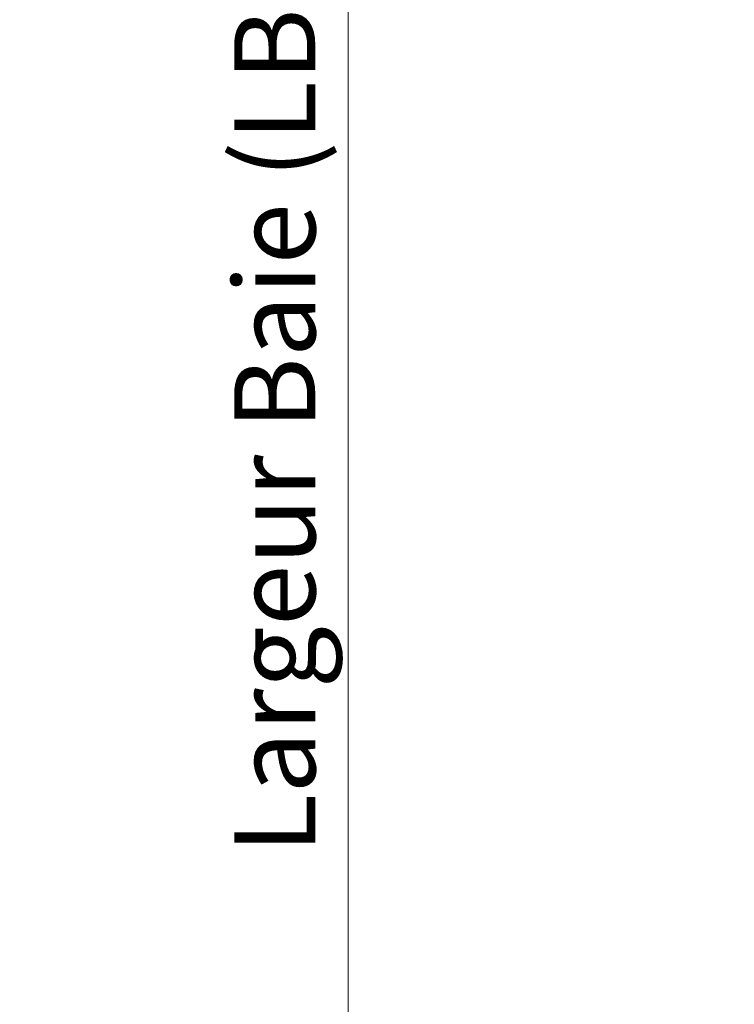
# Model space of a CAD drawing. Units: millimetres. Extents: x -51 to 591, y 1139 to 2059.
# Drawn here: x 340 to 392, y 1380 to 1452 of the extents above; entities that cross this region are included whole.
import ezdxf

# ---------------------------------------------------------------- set-up
doc = ezdxf.new("R2010")
doc.units = ezdxf.units.MM
doc.header["$PDMODE"] = 2
doc.header["$PDSIZE"] = 10
doc.layers.add('AM_5', color=3, linetype='Continuous', lineweight=20)
doc.styles.get("Standard").update_dxf_attribs({"font": 'arial.ttf'})
doc.dimstyles.new('MAL-ISO$0', dxfattribs={"dimtxt": 3, "dimasz": 3, "dimexe": 1, "dimexo": 1, "dimgap": 1.5, "dimtad": 1, "dimtxsty": 'Standard', "dimcen": 0, "dimclrd": 256, "dimclre": 256, "dimclrt": 3, "dimadec": 1, "dimazin": 2, "dimtp": 0.1, "dimtm": 0.1, "dimtfac": 0.71, "dimtmove": 0, "dimatfit": 3, "dimfxl": 1, "dimlwd": -1, "dimlwe": -1, "dimarcsym": 1})

# ---------------------------------------------------------------- blocks, each defined once
blk = doc.blocks.new('*D68')
at = {"layer": 'AM_5', "transparency": 16777216}
for p, q in [((385.056, 1643.632), (362.875, 1643.632)), ((363.875, 1256.801), (363.875, 1640.632)), ((385.056, 1253.801), (362.875, 1253.801))]:
    blk.add_line(p, q, dxfattribs=at)
for points in [[(363.375, 1640.632), (364.375, 1640.632), (363.875, 1643.632)], [(363.375, 1256.801), (364.375, 1256.801), (363.875, 1253.801)]]:
    blk.add_solid(points, dxfattribs=at)
at = {"layer": 'Defpoints', "color": 0, "transparency": 16777216}
for p in [(363.875, 1643.632), (386.056, 1643.632), (386.056, 1253.801)]:
    blk.add_point(p, dxfattribs=at)
at = {"layer": 'AM_5', "color": 3, "transparency": 16777216, "insert": (358.441, 1448.713), "char_height": 6, "attachment_point": 5, "rotation": 90}
blk.add_mtext('{\\fArial|b1|i0|c0|p34;Largeur Baie (LB) : 1100 à 6250}', dxfattribs=at)

msp = doc.modelspace()

# ---------------------------------------------------------------- dimensions: what is measured, and where the dimension line sits
at = {"layer": 'AM_5'}
dim = msp.add_linear_dim(base=(363.87464, 1643.63161), p1=(386.05577, 1253.80142), p2=(386.05577, 1643.63161), angle=90, text='{\\fArial|b1|i0|c0|p34;Largeur Baie (LB) : 1100 à 6250}', dimstyle='MAL-ISO$0', override={"dimtxt": 6, "dimlfac": 3}, dxfattribs=at)
dim.commit()
dim.dimension.update_dxf_attribs({"geometry": '*D68', "text_midpoint": (363.87464, 1448.71315), "dimtype": 160})

doc.saveas('drawing.dxf')
